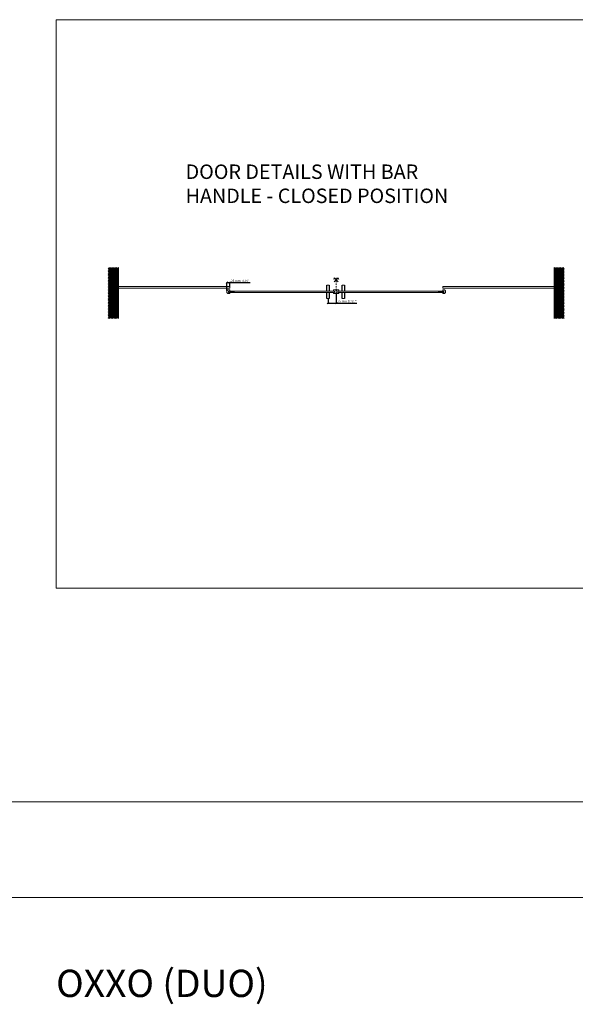
# Model space of a CAD drawing. Extents: x 1983 to 47910, y -32625 to 8543.
# Drawn here: x 37836 to 42926, y -20822 to -11798 of the extents above; entities that cross this region are included whole.
import ezdxf

# ---------------------------------------------------------------- set-up
doc = ezdxf.new("R2010")
doc.units = 0
doc.linetypes.add('DASHDOT2', pattern=[0.5, 0.25, -0.125, 0, -0.125])
doc.linetypes.add('SLD-Continua', pattern=[0])
doc.layers.get('0').update_dxf_attribs({"lineweight": 5})
doc.layers.add('COTAS', color=10, linetype='Continuous', lineweight=5)
doc.layers.add('FORJADO', color=7, linetype='Continuous', lineweight=15)
doc.layers.add('Text', color=7, linetype='Continuous')
doc.styles.get("Standard").update_dxf_attribs({"font": 'arial.ttf'})
doc.dimstyles.new('MM - PULG._det._met._peq.', dxfattribs={"dimtxt": 3, "dimasz": 3, "dimexe": 1, "dimexo": 1, "dimgap": 1, "dimtad": 1, "dimjust": 1, "dimdec": 0, "dimtxsty": 'Standard', "dimblk": 'ARCHTICK', "dimcen": 0.09375, "dimclrt": 256, "dimadec": 0, "dimazin": 0, "dimtfac": 1, "dimtdec": 0, "dimtmove": 0, "dimatfit": 3, "dimfxl": 1, "dimarcsym": 0})

# ---------------------------------------------------------------- blocks, each defined once
blk = doc.blocks.new('_Oblique')
at = {"color": 0, "linetype": 'ByBlock', "lineweight": -2}
blk.add_line((-0.5, -0.5), (0.5, 0.5), dxfattribs=at)
blk = doc.blocks.new('*D50')
at = {"layer": 'COTAS', "color": 0, "lineweight": -2, "transparency": 16777216}
for p, q in [((40735.7, -14303.4), (40735.7, -14396.3)), ((40660.5, -14353.6), (40660.5, -14396.3)), ((40660.5, -14395.3), (40735.7, -14395.3)), ((40735.7, -14395.3), (40923.7, -14395.3))]:
    blk.add_line(p, q, dxfattribs=at)
at = {"layer": 'Defpoints', "color": 0, "transparency": 16777216}
for p in [(40735.7, -14302.4), (40660.5, -14352.6), (40735.7, -14395.3)]:
    blk.add_point(p, dxfattribs=at)
at = {"layer": 'COTAS', "color": 0, "lineweight": -2, "transparency": 16777216, "xscale": 15, "yscale": 15, "zscale": 15, "rotation": 180}
blk.add_blockref('_Oblique', (40660.5, -14395.3), dxfattribs=at)
at = {"layer": 'COTAS', "color": 0, "lineweight": -2, "transparency": 16777216, "xscale": 15, "yscale": 15, "zscale": 15}
blk.add_blockref('_Oblique', (40735.7, -14395.3), dxfattribs=at)
at = {"layer": 'COTAS', "transparency": 16777216, "insert": (40837.7, -14381.4), "char_height": 20, "attachment_point": 5}
blk.add_mtext('75 mm [2,96"]', dxfattribs=at)
blk = doc.blocks.new('*D51')
at = {"layer": 'COTAS', "color": 0, "lineweight": -2, "transparency": 16777216}
for p, q in [((39734.6, -14278.7), (39734.6, -14206.6)), ((39734.6, -14207.6), (39759.6, -14207.6)), ((39759.6, -14242.8), (39759.6, -14206.6)), ((39759.6, -14207.6), (39947, -14207.6))]:
    blk.add_line(p, q, dxfattribs=at)
at = {"layer": 'Defpoints', "color": 0, "transparency": 16777216}
for p in [(39759.6, -14207.6), (39759.6, -14243.8), (39734.6, -14279.7)]:
    blk.add_point(p, dxfattribs=at)
at = {"layer": 'COTAS', "color": 0, "lineweight": -2, "transparency": 16777216, "xscale": 15, "yscale": 15, "zscale": 15, "rotation": 180}
blk.add_blockref('_Oblique', (39734.6, -14207.6), dxfattribs=at)
at = {"layer": 'COTAS', "color": 0, "lineweight": -2, "transparency": 16777216, "xscale": 15, "yscale": 15, "zscale": 15}
blk.add_blockref('_Oblique', (39759.6, -14207.6), dxfattribs=at)
at = {"layer": 'COTAS', "transparency": 16777216, "insert": (39860.8, -14193.8), "char_height": 20, "attachment_point": 5}
blk.add_mtext('25 mm [0,98"]', dxfattribs=at)
blk = doc.blocks.new('pf inf')
at = {"linetype": 'SLD-Continua'}
for p, q in [((-16.35, 5), (-16.35, 25)), ((-16.35, 25), (-6.5, 25)), ((-11.35, 5), (-16.35, 5)), ((-11.35, 0), (-11.35, 5)), ((11.35, 0), (-11.35, 0)), ((-6.5, 25), (-6.5, 15)), ((-6.5, 15), (6.5, 15)), ((6.5, 15), (6.5, 25)), ((6.5, 25), (16.35, 25)), ((11.35, 5), (11.35, 0)), ((16.35, 5), (11.35, 5)), ((16.35, 25), (16.35, 5))]:
    blk.add_line(p, q, dxfattribs=at)
blk = doc.blocks.new('guiador inf. madera')
at = {"linetype": 'Continuous', "ltscale": 0.5}
for p, q in [((24254.3, -9671.6), (24254.3, -9667.5)), ((24256.1, -9670), (24256.1, -9669)), ((24258.3, -9665.3), (24260.1, -9665.3)), ((24261.3, -9673.8), (24258.3, -9673.8)), ((24260.6, -9669), (24260.6, -9670)), ((24268.3, -9667.5), (24280.3, -9667.5)), ((24280.3, -9671.5), (24268.3, -9671.5)), ((24290.3, -9673.8), (24287.3, -9673.8)), ((24288.1, -9670), (24288.1, -9669)), ((24288.6, -9665.3), (24290.3, -9665.3)), ((24292.6, -9669), (24292.6, -9670)), ((24294.3, -9667.5), (24294.3, -9671.6))]:
    blk.add_line(p, q, dxfattribs=at)
for centre, radius, start, end in [((24258.3, -9670), 4.75, 90, 147.3631), ((24258.3, -9669), 4.75, 212.6369, 270), ((24258.3, -9669), 2.25, 0, 180), ((24258.3, -9670), 2.25, 180, 0), ((24260.7, -9679.3), 14, 56.95689, 92.59467), ((24260.7, -9659.8), 14, 272.59467, 303.04311), ((24288, -9679.3), 14, 87.40533, 123.04311), ((24288, -9659.8), 14, 236.95689, 267.40533), ((24290.3, -9669), 2.25, 0, 180), ((24290.3, -9670), 2.25, 180, 0), ((24290.3, -9670), 4.75, 32.6369, 90), ((24290.3, -9669), 4.75, 270, 327.3631)]:
    blk.add_arc(centre, radius, start, end, dxfattribs=at)

msp = doc.modelspace()

# ---------------------------------------------------------------- hatches: boundary and pattern name
h = msp.add_hatch()
h.set_pattern_fill('ANSI31', color=252, scale=3, angle=90, style=0)
h.paths.add_polyline_path([(38739.5, -14536.9), (38646.1, -14536.9), (38646.1, -14069.9), (38739.5, -14069.9)])
h = msp.add_hatch()
h.set_pattern_fill('ANSI31', color=252, scale=3, angle=90, style=0)
h.paths.add_polyline_path([(42731.9, -14536.9), (42825.3, -14536.9), (42825.3, -14069.9), (42731.9, -14069.9)])

# ---------------------------------------------------------------- linework, layer by layer
for p, q in [((38739.5, -14243.8), (39759.6, -14243.8)), ((38739.5, -14256.8), (39759.6, -14256.8)), ((39759.6, -14243.8), (39759.6, -14256.8)), ((40649.3, -14229.6), (40671.3, -14229.6)), ((40789.9, -14229.6), (40811.9, -14229.6)), ((42731.9, -14243.8), (41711.8, -14243.8)), ((41711.8, -14243.8), (41711.8, -14256.8)), ((42731.9, -14256.8), (41711.8, -14256.8)), ((39749.6, -14284.6), (40720.7, -14284.6)), ((39749.6, -14284.6), (39749.6, -14297.6)), ((39749.6, -14297.6), (40720.7, -14297.6)), ((40648.3, -14284.6), (40672.3, -14284.6)), ((40649.3, -14297.6), (40671.3, -14297.6)), ((41721.8, -14284.6), (40750.7, -14284.6)), ((41721.8, -14297.6), (40750.7, -14297.6)), ((40788.9, -14284.6), (40812.9, -14284.6)), ((40789.9, -14297.6), (40811.9, -14297.6)), ((40648.3, -14352.6), (40672.3, -14352.6)), ((40788.9, -14352.6), (40812.9, -14352.6))]:
    msp.add_line(p, q)
at = {"color": 7, "linetype": 'Continuous', "lineweight": 25}
for p, q in [((40648.3, -14284.6), (40648.3, -14230.6)), ((40672.3, -14230.6), (40672.3, -14284.6)), ((40788.9, -14284.6), (40788.9, -14230.6)), ((40812.9, -14230.6), (40812.9, -14284.6)), ((40648.3, -14352.6), (40648.3, -14298.6)), ((40672.3, -14298.6), (40672.3, -14352.6)), ((40788.9, -14352.6), (40788.9, -14298.6)), ((40812.9, -14298.6), (40812.9, -14352.6))]:
    msp.add_line(p, q, dxfattribs=at)
at = {"linetype": 'SLD-Continua'}
for p, q in [((40650.6, -14284.6), (40670, -14284.6)), ((40791.2, -14284.6), (40810.6, -14284.6))]:
    msp.add_line(p, q, dxfattribs=at)
at = {"lineweight": 0}
msp.add_lwpolyline([(38169.4, -11797.5), (47909.6, -11797.5), (47909.6, -17007.8), (38169.4, -17007.8)], close=True, dxfattribs=at)
at = {"color": 1}
for points in [[(40717.7, -14164.6), (40712.9, -14175.9), (40724.2, -14171.2)], [(40753.8, -14200.7), (40717.7, -14164.6)], [(40717.7, -14200.7), (40753.8, -14164.6)], [(40753.8, -14164.6), (40758.5, -14175.9), (40747.2, -14171.2)]]:
    msp.add_lwpolyline(points, dxfattribs=at)
at = {"color": 1, "linetype": 'DASHDOT2', "ltscale": 50}
msp.add_lwpolyline([(40735.7, -14164.6), (40735.7, -14351)], dxfattribs=at)
at = {"color": 1}
msp.add_lwpolyline([(13864.4, -18965.7), (47909.6, -18965.7), (47909.6, -19844.4), (13864.4, -19844.4)], close=True, dxfattribs=at)
at = {"color": 7, "linetype": 'Continuous', "lineweight": 25}
for centre, start, end in [((40649.3, -14230.6), 90, 180), ((40671.3, -14230.6), 0, 90), ((40789.9, -14230.6), 90, 180), ((40811.9, -14230.6), 0, 90), ((40649.3, -14298.6), 90, 180), ((40671.3, -14298.6), 0, 90), ((40789.9, -14298.6), 90, 180), ((40811.9, -14298.6), 0, 90)]:
    msp.add_arc(centre, 1, start, end, dxfattribs=at)
at = {"layer": 'FORJADO'}
for p, q in [((38739.5, -14069.9), (38739.5, -14536.9)), ((42731.9, -14069.9), (42731.9, -14536.9))]:
    msp.add_line(p, q, dxfattribs=at)

# ---------------------------------------------------------------- block references
for name, p, rotation in [('pf inf', (39734.6, -14291.1), 270), ('guiador inf. madera', (64054, -23960.6), 180), ('pf inf', (40735.7, -14291.1), 270), ('guiador inf. madera', (65966.1, -23960.6), 180)]:
    msp.add_blockref(name, p, dxfattribs=dict(rotation=rotation))
at = {"xscale": -1, "rotation": 90}
for p in [(40735.7, -14291.1), (41736.8, -14291.1)]:
    msp.add_blockref('pf inf', p, dxfattribs=at)

# ---------------------------------------------------------------- texts
at = {"lineweight": 0, "insert": (38169.4, -20505.1), "char_height": 250, "attachment_point": 1}
msp.add_mtext_dynamic_manual_height_columns('OXXO (DUO)', width=6988.252, gutter_width=12.5, heights=[0], dxfattribs=at)
at = {"layer": 'Text', "insert": (39355.8, -13124.7), "char_height": 132.4472, "width": 2871.336, "attachment_point": 1}
msp.add_mtext('\\A1;{\\fArial|b0|i1|c0|p34;DOOR DETAILS WITH BAR HANDLE - CLOSED\\fArial|b1|i1|c0|p34; \\fArial|b0|i1|c0|p34;POSITION}', dxfattribs=at)

# ---------------------------------------------------------------- dimensions: what is measured, and where the dimension line sits
at = {"layer": 'COTAS'}
for base, p1, p2, picture, middle in [((39759.6, -14207.6), (39734.6, -14279.7), (39759.6, -14243.8), '*D51', (39860.8, -14207.6)), ((40735.7, -14395.3), (40660.5, -14352.6), (40735.7, -14302.4), '*D50', (40837.7, -14395.3))]:
    dim = msp.add_linear_dim(base=base, p1=p1, p2=p2, dimstyle='MM - PULG._det._met._peq.', override={"dimtxt": 20, "dimasz": 15, "dimpost": ' mm', "dimblk1": 'Oblique', "dimblk2": 'Oblique', "dimsah": 1}, dxfattribs=at)
    dim.commit()
    dim.dimension.update_dxf_attribs({"geometry": picture, "text_midpoint": middle, "dimtype": 160})

doc.saveas('drawing.dxf')
